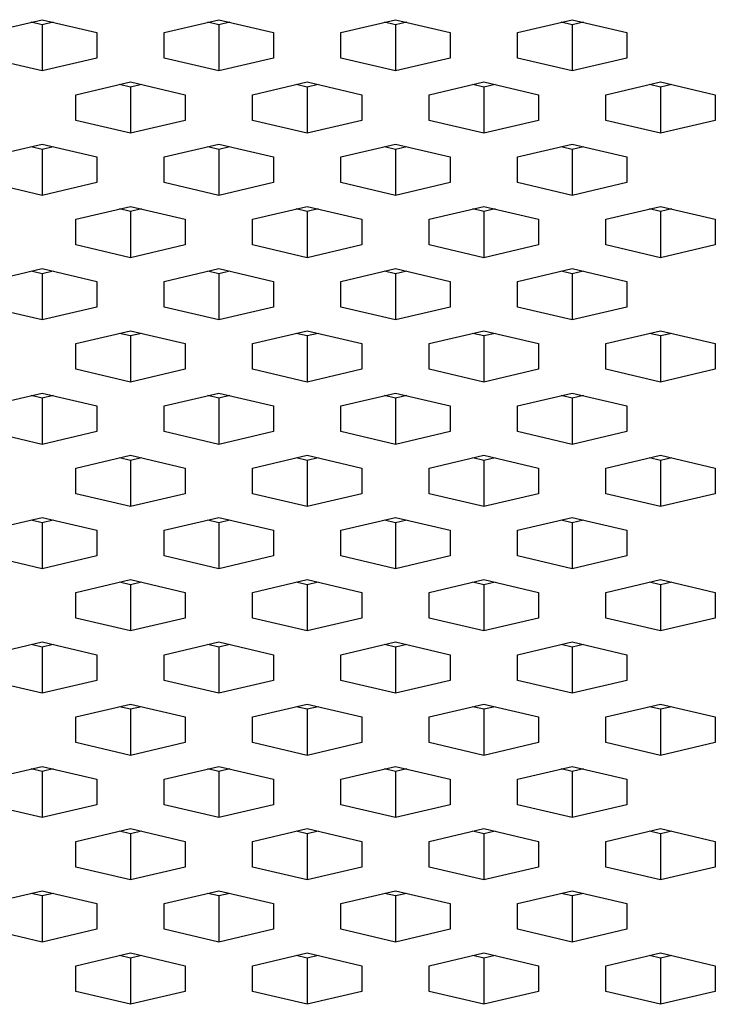
# Paper-space layout '_Back' of a CAD drawing. Units: inches. Extents: x -30.1 to 30.1, y 0 to 45.4.
# Drawn here: x -21.7 to -20.3, y 33.8 to 35.7 of the extents above; entities that cross this region are included whole.
import ezdxf

# ---------------------------------------------------------------- set-up
doc = ezdxf.new("R2010")
doc.units = ezdxf.units.IN
doc.header["$MEASUREMENT"] = 0

psp = doc.layouts.new('_Back')

# ---------------------------------------------------------------- linework, layer by layer
at = {"color": 7, "linetype": 'Continuous', "lineweight": 25}
for p, q in [((-21.7618, 35.7048), (-21.6535, 35.7302)), ((-21.6535, 35.7199), (-21.6755, 35.7251)), ((-21.6535, 35.7302), (-21.5453, 35.7048)), ((-21.6315, 35.7251), (-21.6535, 35.7199)), ((-21.4118, 35.7048), (-21.3035, 35.7302)), ((-21.3035, 35.7199), (-21.3255, 35.7251)), ((-21.3035, 35.7302), (-21.1953, 35.7048)), ((-21.2815, 35.7251), (-21.3035, 35.7199)), ((-21.0618, 35.7048), (-20.9535, 35.7302)), ((-20.9535, 35.7199), (-20.9755, 35.7251)), ((-20.9535, 35.7302), (-20.8453, 35.7048)), ((-20.9315, 35.7251), (-20.9535, 35.7199)), ((-20.7118, 35.7048), (-20.6035, 35.7302)), ((-20.6035, 35.7199), (-20.6255, 35.7251)), ((-20.6035, 35.7302), (-20.4953, 35.7048)), ((-20.5815, 35.7251), (-20.6035, 35.7199)), ((-21.6535, 35.7199), (-21.6535, 35.6286)), ((-21.5453, 35.7048), (-21.5453, 35.654)), ((-21.4118, 35.654), (-21.4118, 35.7048)), ((-21.3035, 35.7199), (-21.3035, 35.6286)), ((-21.1953, 35.7048), (-21.1953, 35.654)), ((-21.0618, 35.654), (-21.0618, 35.7048)), ((-20.9535, 35.7199), (-20.9535, 35.6286)), ((-20.8453, 35.7048), (-20.8453, 35.654)), ((-20.7118, 35.654), (-20.7118, 35.7048)), ((-20.6035, 35.7199), (-20.6035, 35.6286)), ((-20.4953, 35.7048), (-20.4953, 35.654)), ((-21.6535, 35.6286), (-21.7618, 35.654)), ((-21.5453, 35.654), (-21.6535, 35.6286)), ((-21.3035, 35.6286), (-21.4118, 35.654)), ((-21.1953, 35.654), (-21.3035, 35.6286)), ((-20.9535, 35.6286), (-21.0618, 35.654)), ((-20.8453, 35.654), (-20.9535, 35.6286)), ((-20.6035, 35.6286), (-20.7118, 35.654)), ((-20.4953, 35.654), (-20.6035, 35.6286)), ((-21.5868, 35.5815), (-21.4785, 35.6069)), ((-21.4785, 35.6069), (-21.3703, 35.5815)), ((-21.2368, 35.5815), (-21.1285, 35.6069)), ((-21.1285, 35.6069), (-21.0203, 35.5815)), ((-20.8868, 35.5815), (-20.7785, 35.6069)), ((-20.7785, 35.6069), (-20.6703, 35.5815)), ((-20.5368, 35.5815), (-20.4285, 35.6069)), ((-20.4285, 35.6069), (-20.3203, 35.5815)), ((-21.4785, 35.5966), (-21.5005, 35.6018)), ((-21.4565, 35.6018), (-21.4785, 35.5966)), ((-21.4785, 35.5966), (-21.4785, 35.5053)), ((-21.1285, 35.5966), (-21.1505, 35.6018)), ((-21.1065, 35.6018), (-21.1285, 35.5966)), ((-21.1285, 35.5966), (-21.1285, 35.5053)), ((-20.7785, 35.5966), (-20.8005, 35.6018)), ((-20.7565, 35.6018), (-20.7785, 35.5966)), ((-20.7785, 35.5966), (-20.7785, 35.5053)), ((-20.4285, 35.5966), (-20.4505, 35.6018)), ((-20.4065, 35.6018), (-20.4285, 35.5966)), ((-20.4285, 35.5966), (-20.4285, 35.5053)), ((-21.5868, 35.5307), (-21.5868, 35.5815)), ((-21.3703, 35.5815), (-21.3703, 35.5307)), ((-21.2368, 35.5307), (-21.2368, 35.5815)), ((-21.0203, 35.5815), (-21.0203, 35.5307)), ((-20.8868, 35.5307), (-20.8868, 35.5815)), ((-20.6703, 35.5815), (-20.6703, 35.5307)), ((-20.5368, 35.5307), (-20.5368, 35.5815)), ((-20.3203, 35.5815), (-20.3203, 35.5307)), ((-21.4785, 35.5053), (-21.5868, 35.5307)), ((-21.3703, 35.5307), (-21.4785, 35.5053)), ((-21.1285, 35.5053), (-21.2368, 35.5307)), ((-21.0203, 35.5307), (-21.1285, 35.5053)), ((-20.7785, 35.5053), (-20.8868, 35.5307)), ((-20.6703, 35.5307), (-20.7785, 35.5053)), ((-20.4285, 35.5053), (-20.5368, 35.5307)), ((-20.3203, 35.5307), (-20.4285, 35.5053)), ((-21.7618, 35.4582), (-21.6535, 35.4837)), ((-21.6535, 35.4733), (-21.6755, 35.4785)), ((-21.6535, 35.4837), (-21.5453, 35.4582)), ((-21.6315, 35.4785), (-21.6535, 35.4733)), ((-21.6535, 35.4733), (-21.6535, 35.382)), ((-21.4118, 35.4582), (-21.3035, 35.4837)), ((-21.3035, 35.4733), (-21.3255, 35.4785)), ((-21.3035, 35.4837), (-21.1953, 35.4582)), ((-21.2815, 35.4785), (-21.3035, 35.4733)), ((-21.3035, 35.4733), (-21.3035, 35.382)), ((-21.0618, 35.4582), (-20.9535, 35.4837)), ((-20.9535, 35.4733), (-20.9755, 35.4785)), ((-20.9535, 35.4837), (-20.8453, 35.4582)), ((-20.9315, 35.4785), (-20.9535, 35.4733)), ((-20.9535, 35.4733), (-20.9535, 35.382)), ((-20.7118, 35.4582), (-20.6035, 35.4837)), ((-20.6035, 35.4733), (-20.6255, 35.4785)), ((-20.6035, 35.4837), (-20.4953, 35.4582)), ((-20.5815, 35.4785), (-20.6035, 35.4733)), ((-20.6035, 35.4733), (-20.6035, 35.382)), ((-21.5453, 35.4582), (-21.5453, 35.4074)), ((-21.4118, 35.4074), (-21.4118, 35.4582)), ((-21.1953, 35.4582), (-21.1953, 35.4074)), ((-21.0618, 35.4074), (-21.0618, 35.4582)), ((-20.8453, 35.4582), (-20.8453, 35.4074)), ((-20.7118, 35.4074), (-20.7118, 35.4582)), ((-20.4953, 35.4582), (-20.4953, 35.4074)), ((-21.6535, 35.382), (-21.7618, 35.4074)), ((-21.5453, 35.4074), (-21.6535, 35.382)), ((-21.3035, 35.382), (-21.4118, 35.4074)), ((-21.1953, 35.4074), (-21.3035, 35.382)), ((-20.9535, 35.382), (-21.0618, 35.4074)), ((-20.8453, 35.4074), (-20.9535, 35.382)), ((-20.6035, 35.382), (-20.7118, 35.4074)), ((-20.4953, 35.4074), (-20.6035, 35.382)), ((-21.5868, 35.335), (-21.4785, 35.3604)), ((-21.4785, 35.35), (-21.5005, 35.3552)), ((-21.4785, 35.3604), (-21.3703, 35.335)), ((-21.4565, 35.3552), (-21.4785, 35.35)), ((-21.2368, 35.335), (-21.1285, 35.3604)), ((-21.1285, 35.35), (-21.1505, 35.3552)), ((-21.1285, 35.3604), (-21.0203, 35.335)), ((-21.1065, 35.3552), (-21.1285, 35.35)), ((-20.8868, 35.335), (-20.7785, 35.3604)), ((-20.7785, 35.35), (-20.8005, 35.3552)), ((-20.7785, 35.3604), (-20.6703, 35.335)), ((-20.7565, 35.3552), (-20.7785, 35.35)), ((-20.5368, 35.335), (-20.4285, 35.3604)), ((-20.4285, 35.35), (-20.4505, 35.3552)), ((-20.4285, 35.3604), (-20.3203, 35.335)), ((-20.4065, 35.3552), (-20.4285, 35.35)), ((-21.5868, 35.2841), (-21.5868, 35.335)), ((-21.4785, 35.35), (-21.4785, 35.2587)), ((-21.3703, 35.335), (-21.3703, 35.2841)), ((-21.2368, 35.2841), (-21.2368, 35.335)), ((-21.1285, 35.35), (-21.1285, 35.2587)), ((-21.0203, 35.335), (-21.0203, 35.2841)), ((-20.8868, 35.2841), (-20.8868, 35.335)), ((-20.7785, 35.35), (-20.7785, 35.2587)), ((-20.6703, 35.335), (-20.6703, 35.2841)), ((-20.5368, 35.2841), (-20.5368, 35.335)), ((-20.4285, 35.35), (-20.4285, 35.2587)), ((-20.3203, 35.335), (-20.3203, 35.2841)), ((-21.4785, 35.2587), (-21.5868, 35.2841)), ((-21.3703, 35.2841), (-21.4785, 35.2587)), ((-21.1285, 35.2587), (-21.2368, 35.2841)), ((-21.0203, 35.2841), (-21.1285, 35.2587)), ((-20.7785, 35.2587), (-20.8868, 35.2841)), ((-20.6703, 35.2841), (-20.7785, 35.2587)), ((-20.4285, 35.2587), (-20.5368, 35.2841)), ((-20.3203, 35.2841), (-20.4285, 35.2587)), ((-21.7618, 35.2117), (-21.6535, 35.2371)), ((-21.6535, 35.2371), (-21.5453, 35.2117)), ((-21.4118, 35.2117), (-21.3035, 35.2371)), ((-21.3035, 35.2371), (-21.1953, 35.2117)), ((-21.0618, 35.2117), (-20.9535, 35.2371)), ((-20.9535, 35.2371), (-20.8453, 35.2117)), ((-20.7118, 35.2117), (-20.6035, 35.2371)), ((-20.6035, 35.2371), (-20.4953, 35.2117)), ((-21.6535, 35.2268), (-21.6755, 35.2319)), ((-21.6315, 35.2319), (-21.6535, 35.2268)), ((-21.6535, 35.2268), (-21.6535, 35.1354)), ((-21.3035, 35.2268), (-21.3255, 35.2319)), ((-21.2815, 35.2319), (-21.3035, 35.2268)), ((-21.3035, 35.2268), (-21.3035, 35.1354)), ((-20.9535, 35.2268), (-20.9755, 35.2319)), ((-20.9315, 35.2319), (-20.9535, 35.2268)), ((-20.9535, 35.2268), (-20.9535, 35.1354)), ((-20.6035, 35.2268), (-20.6255, 35.2319)), ((-20.5815, 35.2319), (-20.6035, 35.2268)), ((-20.6035, 35.2268), (-20.6035, 35.1354)), ((-21.5453, 35.2117), (-21.5453, 35.1608)), ((-21.4118, 35.1608), (-21.4118, 35.2117)), ((-21.1953, 35.2117), (-21.1953, 35.1608)), ((-21.0618, 35.1608), (-21.0618, 35.2117)), ((-20.8453, 35.2117), (-20.8453, 35.1608)), ((-20.7118, 35.1608), (-20.7118, 35.2117)), ((-20.4953, 35.2117), (-20.4953, 35.1608)), ((-21.6535, 35.1354), (-21.7618, 35.1608)), ((-21.5453, 35.1608), (-21.6535, 35.1354)), ((-21.3035, 35.1354), (-21.4118, 35.1608)), ((-21.1953, 35.1608), (-21.3035, 35.1354)), ((-20.9535, 35.1354), (-21.0618, 35.1608)), ((-20.8453, 35.1608), (-20.9535, 35.1354)), ((-20.6035, 35.1354), (-20.7118, 35.1608)), ((-20.4953, 35.1608), (-20.6035, 35.1354)), ((-21.5868, 35.0884), (-21.4785, 35.1138)), ((-21.4785, 35.1035), (-21.5005, 35.1086)), ((-21.4785, 35.1138), (-21.3703, 35.0884)), ((-21.4565, 35.1086), (-21.4785, 35.1035)), ((-21.4785, 35.1035), (-21.4785, 35.0121)), ((-21.2368, 35.0884), (-21.1285, 35.1138)), ((-21.1285, 35.1035), (-21.1505, 35.1086)), ((-21.1285, 35.1138), (-21.0203, 35.0884)), ((-21.1065, 35.1086), (-21.1285, 35.1035)), ((-21.1285, 35.1035), (-21.1285, 35.0121)), ((-20.8868, 35.0884), (-20.7785, 35.1138)), ((-20.7785, 35.1035), (-20.8005, 35.1086)), ((-20.7785, 35.1138), (-20.6703, 35.0884)), ((-20.7565, 35.1086), (-20.7785, 35.1035)), ((-20.7785, 35.1035), (-20.7785, 35.0121)), ((-20.5368, 35.0884), (-20.4285, 35.1138)), ((-20.4285, 35.1035), (-20.4505, 35.1086)), ((-20.4285, 35.1138), (-20.3203, 35.0884)), ((-20.4065, 35.1086), (-20.4285, 35.1035)), ((-20.4285, 35.1035), (-20.4285, 35.0121)), ((-21.5868, 35.0375), (-21.5868, 35.0884)), ((-21.3703, 35.0884), (-21.3703, 35.0375)), ((-21.2368, 35.0375), (-21.2368, 35.0884)), ((-21.0203, 35.0884), (-21.0203, 35.0375)), ((-20.8868, 35.0375), (-20.8868, 35.0884)), ((-20.6703, 35.0884), (-20.6703, 35.0375)), ((-20.5368, 35.0375), (-20.5368, 35.0884)), ((-20.3203, 35.0884), (-20.3203, 35.0375)), ((-21.4785, 35.0121), (-21.5868, 35.0375)), ((-21.3703, 35.0375), (-21.4785, 35.0121)), ((-21.1285, 35.0121), (-21.2368, 35.0375)), ((-21.0203, 35.0375), (-21.1285, 35.0121)), ((-20.7785, 35.0121), (-20.8868, 35.0375)), ((-20.6703, 35.0375), (-20.7785, 35.0121)), ((-20.4285, 35.0121), (-20.5368, 35.0375)), ((-20.3203, 35.0375), (-20.4285, 35.0121)), ((-21.7618, 34.9651), (-21.6535, 34.9905)), ((-21.6535, 34.9802), (-21.6755, 34.9854)), ((-21.6535, 34.9905), (-21.5453, 34.9651)), ((-21.6315, 34.9854), (-21.6535, 34.9802)), ((-21.4118, 34.9651), (-21.3035, 34.9905)), ((-21.3035, 34.9802), (-21.3255, 34.9854)), ((-21.3035, 34.9905), (-21.1953, 34.9651)), ((-21.2815, 34.9854), (-21.3035, 34.9802)), ((-21.0618, 34.9651), (-20.9535, 34.9905)), ((-20.9535, 34.9802), (-20.9755, 34.9854)), ((-20.9535, 34.9905), (-20.8453, 34.9651)), ((-20.9315, 34.9854), (-20.9535, 34.9802)), ((-20.7118, 34.9651), (-20.6035, 34.9905)), ((-20.6035, 34.9802), (-20.6255, 34.9854)), ((-20.6035, 34.9905), (-20.4953, 34.9651)), ((-20.5815, 34.9854), (-20.6035, 34.9802)), ((-21.6535, 34.9802), (-21.6535, 34.8888)), ((-21.5453, 34.9651), (-21.5453, 34.9143)), ((-21.4118, 34.9143), (-21.4118, 34.9651)), ((-21.3035, 34.9802), (-21.3035, 34.8888)), ((-21.1953, 34.9651), (-21.1953, 34.9143)), ((-21.0618, 34.9143), (-21.0618, 34.9651)), ((-20.9535, 34.9802), (-20.9535, 34.8888)), ((-20.8453, 34.9651), (-20.8453, 34.9143)), ((-20.7118, 34.9143), (-20.7118, 34.9651)), ((-20.6035, 34.9802), (-20.6035, 34.8888)), ((-20.4953, 34.9651), (-20.4953, 34.9143)), ((-21.6535, 34.8888), (-21.7618, 34.9143)), ((-21.5453, 34.9143), (-21.6535, 34.8888)), ((-21.3035, 34.8888), (-21.4118, 34.9143)), ((-21.1953, 34.9143), (-21.3035, 34.8888)), ((-20.9535, 34.8888), (-21.0618, 34.9143)), ((-20.8453, 34.9143), (-20.9535, 34.8888)), ((-20.6035, 34.8888), (-20.7118, 34.9143)), ((-20.4953, 34.9143), (-20.6035, 34.8888)), ((-21.5868, 34.8418), (-21.4785, 34.8672)), ((-21.4785, 34.8672), (-21.3703, 34.8418)), ((-21.2368, 34.8418), (-21.1285, 34.8672)), ((-21.1285, 34.8672), (-21.0203, 34.8418)), ((-20.8868, 34.8418), (-20.7785, 34.8672)), ((-20.7785, 34.8672), (-20.6703, 34.8418)), ((-20.5368, 34.8418), (-20.4285, 34.8672)), ((-20.4285, 34.8672), (-20.3203, 34.8418)), ((-21.4785, 34.8569), (-21.5005, 34.8621)), ((-21.4565, 34.8621), (-21.4785, 34.8569)), ((-21.4785, 34.8569), (-21.4785, 34.7656)), ((-21.1285, 34.8569), (-21.1505, 34.8621)), ((-21.1065, 34.8621), (-21.1285, 34.8569)), ((-21.1285, 34.8569), (-21.1285, 34.7656)), ((-20.7785, 34.8569), (-20.8005, 34.8621)), ((-20.7565, 34.8621), (-20.7785, 34.8569)), ((-20.7785, 34.8569), (-20.7785, 34.7656)), ((-20.4285, 34.8569), (-20.4505, 34.8621)), ((-20.4065, 34.8621), (-20.4285, 34.8569)), ((-20.4285, 34.8569), (-20.4285, 34.7656)), ((-21.5868, 34.791), (-21.5868, 34.8418)), ((-21.3703, 34.8418), (-21.3703, 34.791)), ((-21.2368, 34.791), (-21.2368, 34.8418)), ((-21.0203, 34.8418), (-21.0203, 34.791)), ((-20.8868, 34.791), (-20.8868, 34.8418)), ((-20.6703, 34.8418), (-20.6703, 34.791)), ((-20.5368, 34.791), (-20.5368, 34.8418)), ((-20.3203, 34.8418), (-20.3203, 34.791)), ((-21.4785, 34.7656), (-21.5868, 34.791)), ((-21.3703, 34.791), (-21.4785, 34.7656)), ((-21.1285, 34.7656), (-21.2368, 34.791)), ((-21.0203, 34.791), (-21.1285, 34.7656)), ((-20.7785, 34.7656), (-20.8868, 34.791)), ((-20.6703, 34.791), (-20.7785, 34.7656)), ((-20.4285, 34.7656), (-20.5368, 34.791)), ((-20.3203, 34.791), (-20.4285, 34.7656)), ((-21.7618, 34.7185), (-21.6535, 34.744)), ((-21.6535, 34.7336), (-21.6755, 34.7388)), ((-21.6535, 34.744), (-21.5453, 34.7185)), ((-21.6315, 34.7388), (-21.6535, 34.7336)), ((-21.6535, 34.7336), (-21.6535, 34.6423)), ((-21.4118, 34.7185), (-21.3035, 34.744)), ((-21.3035, 34.7336), (-21.3255, 34.7388)), ((-21.3035, 34.744), (-21.1953, 34.7185)), ((-21.2815, 34.7388), (-21.3035, 34.7336)), ((-21.3035, 34.7336), (-21.3035, 34.6423)), ((-21.0618, 34.7185), (-20.9535, 34.744)), ((-20.9535, 34.7336), (-20.9755, 34.7388)), ((-20.9535, 34.744), (-20.8453, 34.7185)), ((-20.9315, 34.7388), (-20.9535, 34.7336)), ((-20.9535, 34.7336), (-20.9535, 34.6423)), ((-20.7118, 34.7185), (-20.6035, 34.744)), ((-20.6035, 34.7336), (-20.6255, 34.7388)), ((-20.6035, 34.744), (-20.4953, 34.7185)), ((-20.5815, 34.7388), (-20.6035, 34.7336)), ((-20.6035, 34.7336), (-20.6035, 34.6423)), ((-21.5453, 34.7185), (-21.5453, 34.6677)), ((-21.4118, 34.6677), (-21.4118, 34.7185)), ((-21.1953, 34.7185), (-21.1953, 34.6677)), ((-21.0618, 34.6677), (-21.0618, 34.7185)), ((-20.8453, 34.7185), (-20.8453, 34.6677)), ((-20.7118, 34.6677), (-20.7118, 34.7185)), ((-20.4953, 34.7185), (-20.4953, 34.6677)), ((-21.6535, 34.6423), (-21.7618, 34.6677)), ((-21.5453, 34.6677), (-21.6535, 34.6423)), ((-21.3035, 34.6423), (-21.4118, 34.6677)), ((-21.1953, 34.6677), (-21.3035, 34.6423)), ((-20.9535, 34.6423), (-21.0618, 34.6677)), ((-20.8453, 34.6677), (-20.9535, 34.6423)), ((-20.6035, 34.6423), (-20.7118, 34.6677)), ((-20.4953, 34.6677), (-20.6035, 34.6423)), ((-21.5868, 34.5952), (-21.4785, 34.6207)), ((-21.4785, 34.6103), (-21.5005, 34.6155)), ((-21.4785, 34.6207), (-21.3703, 34.5952)), ((-21.4565, 34.6155), (-21.4785, 34.6103)), ((-21.4785, 34.6103), (-21.4785, 34.519)), ((-21.2368, 34.5952), (-21.1285, 34.6207)), ((-21.1285, 34.6103), (-21.1505, 34.6155)), ((-21.1285, 34.6207), (-21.0203, 34.5952)), ((-21.1065, 34.6155), (-21.1285, 34.6103)), ((-21.1285, 34.6103), (-21.1285, 34.519)), ((-20.8868, 34.5952), (-20.7785, 34.6207)), ((-20.7785, 34.6103), (-20.8005, 34.6155)), ((-20.7785, 34.6207), (-20.6703, 34.5952)), ((-20.7565, 34.6155), (-20.7785, 34.6103)), ((-20.7785, 34.6103), (-20.7785, 34.519)), ((-20.5368, 34.5952), (-20.4285, 34.6207)), ((-20.4285, 34.6103), (-20.4505, 34.6155)), ((-20.4285, 34.6207), (-20.3203, 34.5952)), ((-20.4065, 34.6155), (-20.4285, 34.6103)), ((-20.4285, 34.6103), (-20.4285, 34.519)), ((-21.5868, 34.5444), (-21.5868, 34.5952)), ((-21.3703, 34.5952), (-21.3703, 34.5444)), ((-21.2368, 34.5444), (-21.2368, 34.5952)), ((-21.0203, 34.5952), (-21.0203, 34.5444)), ((-20.8868, 34.5444), (-20.8868, 34.5952)), ((-20.6703, 34.5952), (-20.6703, 34.5444)), ((-20.5368, 34.5444), (-20.5368, 34.5952)), ((-20.3203, 34.5952), (-20.3203, 34.5444)), ((-21.4785, 34.519), (-21.5868, 34.5444)), ((-21.3703, 34.5444), (-21.4785, 34.519)), ((-21.1285, 34.519), (-21.2368, 34.5444)), ((-21.0203, 34.5444), (-21.1285, 34.519)), ((-20.7785, 34.519), (-20.8868, 34.5444)), ((-20.6703, 34.5444), (-20.7785, 34.519)), ((-20.4285, 34.519), (-20.5368, 34.5444)), ((-20.3203, 34.5444), (-20.4285, 34.519)), ((-21.7618, 34.472), (-21.6535, 34.4974)), ((-21.6535, 34.4974), (-21.5453, 34.472)), ((-21.4118, 34.472), (-21.3035, 34.4974)), ((-21.3035, 34.4974), (-21.1953, 34.472)), ((-21.0618, 34.472), (-20.9535, 34.4974)), ((-20.9535, 34.4974), (-20.8453, 34.472)), ((-20.7118, 34.472), (-20.6035, 34.4974)), ((-20.6035, 34.4974), (-20.4953, 34.472)), ((-21.6535, 34.4871), (-21.6755, 34.4922)), ((-21.6315, 34.4922), (-21.6535, 34.4871)), ((-21.6535, 34.4871), (-21.6535, 34.3957)), ((-21.3035, 34.4871), (-21.3255, 34.4922)), ((-21.2815, 34.4922), (-21.3035, 34.4871)), ((-21.3035, 34.4871), (-21.3035, 34.3957)), ((-20.9535, 34.4871), (-20.9755, 34.4922)), ((-20.9315, 34.4922), (-20.9535, 34.4871)), ((-20.9535, 34.4871), (-20.9535, 34.3957)), ((-20.6035, 34.4871), (-20.6255, 34.4922)), ((-20.5815, 34.4922), (-20.6035, 34.4871)), ((-20.6035, 34.4871), (-20.6035, 34.3957)), ((-21.5453, 34.472), (-21.5453, 34.4211)), ((-21.4118, 34.4211), (-21.4118, 34.472)), ((-21.1953, 34.472), (-21.1953, 34.4211)), ((-21.0618, 34.4211), (-21.0618, 34.472)), ((-20.8453, 34.472), (-20.8453, 34.4211)), ((-20.7118, 34.4211), (-20.7118, 34.472)), ((-20.4953, 34.472), (-20.4953, 34.4211)), ((-21.6535, 34.3957), (-21.7618, 34.4211)), ((-21.5453, 34.4211), (-21.6535, 34.3957)), ((-21.3035, 34.3957), (-21.4118, 34.4211)), ((-21.1953, 34.4211), (-21.3035, 34.3957)), ((-20.9535, 34.3957), (-21.0618, 34.4211)), ((-20.8453, 34.4211), (-20.9535, 34.3957)), ((-20.6035, 34.3957), (-20.7118, 34.4211)), ((-20.4953, 34.4211), (-20.6035, 34.3957)), ((-21.5868, 34.3487), (-21.4785, 34.3741)), ((-21.4785, 34.3638), (-21.5005, 34.3689)), ((-21.4785, 34.3741), (-21.3703, 34.3487)), ((-21.4565, 34.3689), (-21.4785, 34.3638)), ((-21.4785, 34.3638), (-21.4785, 34.2724)), ((-21.2368, 34.3487), (-21.1285, 34.3741)), ((-21.1285, 34.3638), (-21.1505, 34.3689)), ((-21.1285, 34.3741), (-21.0203, 34.3487)), ((-21.1065, 34.3689), (-21.1285, 34.3638)), ((-21.1285, 34.3638), (-21.1285, 34.2724)), ((-20.8868, 34.3487), (-20.7785, 34.3741)), ((-20.7785, 34.3638), (-20.8005, 34.3689)), ((-20.7785, 34.3741), (-20.6703, 34.3487)), ((-20.7565, 34.3689), (-20.7785, 34.3638)), ((-20.7785, 34.3638), (-20.7785, 34.2724)), ((-20.5368, 34.3487), (-20.4285, 34.3741)), ((-20.4285, 34.3638), (-20.4505, 34.3689)), ((-20.4285, 34.3741), (-20.3203, 34.3487)), ((-20.4065, 34.3689), (-20.4285, 34.3638)), ((-20.4285, 34.3638), (-20.4285, 34.2724)), ((-21.5868, 34.2978), (-21.5868, 34.3487)), ((-21.3703, 34.3487), (-21.3703, 34.2978)), ((-21.2368, 34.2978), (-21.2368, 34.3487)), ((-21.0203, 34.3487), (-21.0203, 34.2978)), ((-20.8868, 34.2978), (-20.8868, 34.3487)), ((-20.6703, 34.3487), (-20.6703, 34.2978)), ((-20.5368, 34.2978), (-20.5368, 34.3487)), ((-20.3203, 34.3487), (-20.3203, 34.2978)), ((-21.4785, 34.2724), (-21.5868, 34.2978)), ((-21.3703, 34.2978), (-21.4785, 34.2724)), ((-21.1285, 34.2724), (-21.2368, 34.2978)), ((-21.0203, 34.2978), (-21.1285, 34.2724)), ((-20.7785, 34.2724), (-20.8868, 34.2978)), ((-20.6703, 34.2978), (-20.7785, 34.2724)), ((-20.4285, 34.2724), (-20.5368, 34.2978)), ((-20.3203, 34.2978), (-20.4285, 34.2724)), ((-21.7618, 34.2254), (-21.6535, 34.2508)), ((-21.6535, 34.2405), (-21.6755, 34.2456)), ((-21.6535, 34.2508), (-21.5453, 34.2254)), ((-21.6315, 34.2456), (-21.6535, 34.2405)), ((-21.6535, 34.2405), (-21.6535, 34.1491)), ((-21.4118, 34.2254), (-21.3035, 34.2508)), ((-21.3035, 34.2405), (-21.3255, 34.2456)), ((-21.3035, 34.2508), (-21.1953, 34.2254)), ((-21.2815, 34.2456), (-21.3035, 34.2405)), ((-21.3035, 34.2405), (-21.3035, 34.1491)), ((-21.0618, 34.2254), (-20.9535, 34.2508)), ((-20.9535, 34.2405), (-20.9755, 34.2456)), ((-20.9535, 34.2508), (-20.8453, 34.2254)), ((-20.9315, 34.2456), (-20.9535, 34.2405)), ((-20.9535, 34.2405), (-20.9535, 34.1491)), ((-20.7118, 34.2254), (-20.6035, 34.2508)), ((-20.6035, 34.2405), (-20.6255, 34.2456)), ((-20.6035, 34.2508), (-20.4953, 34.2254)), ((-20.5815, 34.2456), (-20.6035, 34.2405)), ((-20.6035, 34.2405), (-20.6035, 34.1491)), ((-21.5453, 34.2254), (-21.5453, 34.1745)), ((-21.4118, 34.1745), (-21.4118, 34.2254)), ((-21.1953, 34.2254), (-21.1953, 34.1745)), ((-21.0618, 34.1745), (-21.0618, 34.2254)), ((-20.8453, 34.2254), (-20.8453, 34.1745)), ((-20.7118, 34.1745), (-20.7118, 34.2254)), ((-20.4953, 34.2254), (-20.4953, 34.1745)), ((-21.6535, 34.1491), (-21.7618, 34.1745)), ((-21.5453, 34.1745), (-21.6535, 34.1491)), ((-21.3035, 34.1491), (-21.4118, 34.1745)), ((-21.1953, 34.1745), (-21.3035, 34.1491)), ((-20.9535, 34.1491), (-21.0618, 34.1745)), ((-20.8453, 34.1745), (-20.9535, 34.1491)), ((-20.6035, 34.1491), (-20.7118, 34.1745)), ((-20.4953, 34.1745), (-20.6035, 34.1491)), ((-21.5868, 34.1021), (-21.4785, 34.1275)), ((-21.4785, 34.1275), (-21.3703, 34.1021)), ((-21.2368, 34.1021), (-21.1285, 34.1275)), ((-21.1285, 34.1275), (-21.0203, 34.1021)), ((-20.8868, 34.1021), (-20.7785, 34.1275)), ((-20.7785, 34.1275), (-20.6703, 34.1021)), ((-20.5368, 34.1021), (-20.4285, 34.1275)), ((-20.4285, 34.1275), (-20.3203, 34.1021)), ((-21.4785, 34.1172), (-21.5005, 34.1224)), ((-21.4565, 34.1224), (-21.4785, 34.1172)), ((-21.4785, 34.1172), (-21.4785, 34.0258)), ((-21.1285, 34.1172), (-21.1505, 34.1224)), ((-21.1065, 34.1224), (-21.1285, 34.1172)), ((-21.1285, 34.1172), (-21.1285, 34.0258)), ((-20.7785, 34.1172), (-20.8005, 34.1224)), ((-20.7565, 34.1224), (-20.7785, 34.1172)), ((-20.7785, 34.1172), (-20.7785, 34.0258)), ((-20.4285, 34.1172), (-20.4505, 34.1224)), ((-20.4065, 34.1224), (-20.4285, 34.1172)), ((-20.4285, 34.1172), (-20.4285, 34.0258)), ((-21.5868, 34.0513), (-21.5868, 34.1021)), ((-21.3703, 34.1021), (-21.3703, 34.0513)), ((-21.2368, 34.0513), (-21.2368, 34.1021)), ((-21.0203, 34.1021), (-21.0203, 34.0513)), ((-20.8868, 34.0513), (-20.8868, 34.1021)), ((-20.6703, 34.1021), (-20.6703, 34.0513)), ((-20.5368, 34.0513), (-20.5368, 34.1021)), ((-20.3203, 34.1021), (-20.3203, 34.0513)), ((-21.4785, 34.0258), (-21.5868, 34.0513)), ((-21.3703, 34.0513), (-21.4785, 34.0258)), ((-21.1285, 34.0258), (-21.2368, 34.0513)), ((-21.0203, 34.0513), (-21.1285, 34.0258)), ((-20.7785, 34.0258), (-20.8868, 34.0513)), ((-20.6703, 34.0513), (-20.7785, 34.0258)), ((-20.4285, 34.0258), (-20.5368, 34.0513)), ((-20.3203, 34.0513), (-20.4285, 34.0258)), ((-21.7618, 33.9788), (-21.6535, 34.0042)), ((-21.6535, 33.9939), (-21.6755, 33.9991)), ((-21.6535, 34.0042), (-21.5453, 33.9788)), ((-21.6315, 33.9991), (-21.6535, 33.9939)), ((-21.6535, 33.9939), (-21.6535, 33.9026)), ((-21.4118, 33.9788), (-21.3035, 34.0042)), ((-21.3035, 33.9939), (-21.3255, 33.9991)), ((-21.3035, 34.0042), (-21.1953, 33.9788)), ((-21.2815, 33.9991), (-21.3035, 33.9939)), ((-21.3035, 33.9939), (-21.3035, 33.9026)), ((-21.0618, 33.9788), (-20.9535, 34.0042)), ((-20.9535, 33.9939), (-20.9755, 33.9991)), ((-20.9535, 34.0042), (-20.8453, 33.9788)), ((-20.9315, 33.9991), (-20.9535, 33.9939)), ((-20.9535, 33.9939), (-20.9535, 33.9026)), ((-20.7118, 33.9788), (-20.6035, 34.0042)), ((-20.6035, 33.9939), (-20.6255, 33.9991)), ((-20.6035, 34.0042), (-20.4953, 33.9788)), ((-20.5815, 33.9991), (-20.6035, 33.9939)), ((-20.6035, 33.9939), (-20.6035, 33.9026)), ((-21.5453, 33.9788), (-21.5453, 33.928)), ((-21.4118, 33.928), (-21.4118, 33.9788)), ((-21.1953, 33.9788), (-21.1953, 33.928)), ((-21.0618, 33.928), (-21.0618, 33.9788)), ((-20.8453, 33.9788), (-20.8453, 33.928)), ((-20.7118, 33.928), (-20.7118, 33.9788)), ((-20.4953, 33.9788), (-20.4953, 33.928)), ((-21.6535, 33.9026), (-21.7618, 33.928)), ((-21.5453, 33.928), (-21.6535, 33.9026)), ((-21.3035, 33.9026), (-21.4118, 33.928)), ((-21.1953, 33.928), (-21.3035, 33.9026)), ((-20.9535, 33.9026), (-21.0618, 33.928)), ((-20.8453, 33.928), (-20.9535, 33.9026)), ((-20.6035, 33.9026), (-20.7118, 33.928)), ((-20.4953, 33.928), (-20.6035, 33.9026)), ((-21.5868, 33.8555), (-21.4785, 33.881)), ((-21.4785, 33.8706), (-21.5005, 33.8758)), ((-21.4785, 33.881), (-21.3703, 33.8555)), ((-21.4565, 33.8758), (-21.4785, 33.8706)), ((-21.4785, 33.8706), (-21.4785, 33.7793)), ((-21.2368, 33.8555), (-21.1285, 33.881)), ((-21.1285, 33.8706), (-21.1505, 33.8758)), ((-21.1285, 33.881), (-21.0203, 33.8555)), ((-21.1065, 33.8758), (-21.1285, 33.8706)), ((-21.1285, 33.8706), (-21.1285, 33.7793)), ((-20.8868, 33.8555), (-20.7785, 33.881)), ((-20.7785, 33.8706), (-20.8005, 33.8758)), ((-20.7785, 33.881), (-20.6703, 33.8555)), ((-20.7565, 33.8758), (-20.7785, 33.8706)), ((-20.7785, 33.8706), (-20.7785, 33.7793)), ((-20.5368, 33.8555), (-20.4285, 33.881)), ((-20.4285, 33.8706), (-20.4505, 33.8758)), ((-20.4285, 33.881), (-20.3203, 33.8555)), ((-20.4065, 33.8758), (-20.4285, 33.8706)), ((-20.4285, 33.8706), (-20.4285, 33.7793)), ((-21.5868, 33.8047), (-21.5868, 33.8555)), ((-21.3703, 33.8555), (-21.3703, 33.8047)), ((-21.2368, 33.8047), (-21.2368, 33.8555)), ((-21.0203, 33.8555), (-21.0203, 33.8047)), ((-20.8868, 33.8047), (-20.8868, 33.8555)), ((-20.6703, 33.8555), (-20.6703, 33.8047)), ((-20.5368, 33.8047), (-20.5368, 33.8555)), ((-20.3203, 33.8555), (-20.3203, 33.8047)), ((-21.4785, 33.7793), (-21.5868, 33.8047)), ((-21.3703, 33.8047), (-21.4785, 33.7793)), ((-21.1285, 33.7793), (-21.2368, 33.8047)), ((-21.0203, 33.8047), (-21.1285, 33.7793)), ((-20.7785, 33.7793), (-20.8868, 33.8047)), ((-20.6703, 33.8047), (-20.7785, 33.7793)), ((-20.4285, 33.7793), (-20.5368, 33.8047)), ((-20.3203, 33.8047), (-20.4285, 33.7793))]:
    psp.add_line(p, q, dxfattribs=at)

doc.saveas('drawing.dxf')
